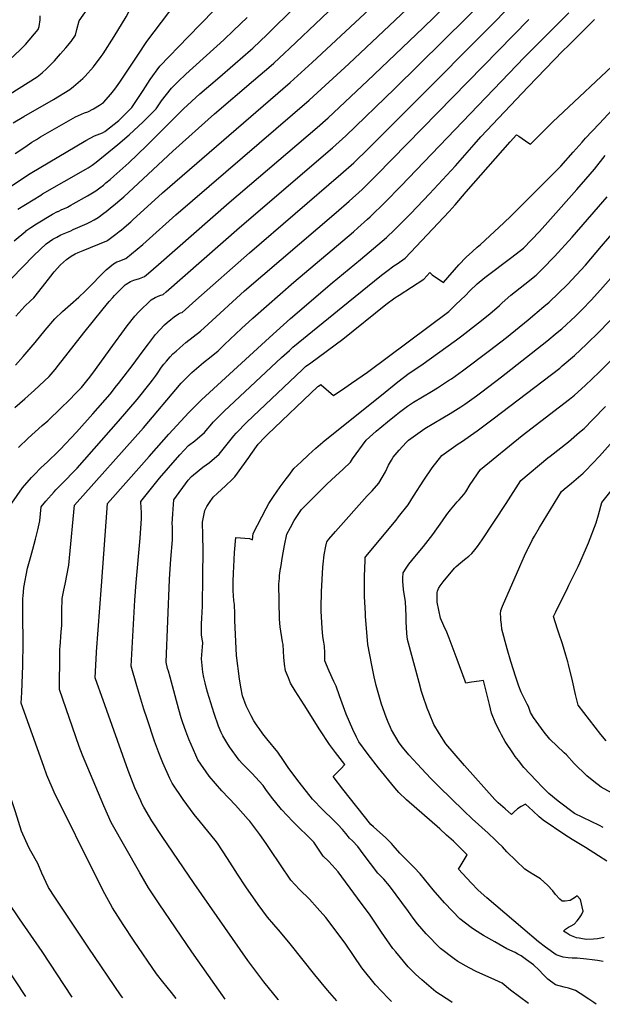
# Model space of a CAD drawing. Units: inches. Extents: x 2614824 to 2620339, y 1512711 to 1518065.
# Drawn here: x 2618946 to 2619401, y 1512721 to 1513489 of the extents above; entities that cross this region are included whole.
import ezdxf

# ---------------------------------------------------------------- set-up
doc = ezdxf.new("R2010")
doc.units = ezdxf.units.IN
doc.header["$MEASUREMENT"] = 0
doc.layers.add('tile_2643_26_contour_10ft', color=220, linetype='Continuous')

msp = doc.modelspace()

# ---------------------------------------------------------------- linework, layer by layer
at = {"layer": 'tile_2643_26_contour_10ft'}
for points, elevation in [([(2618942.96, 1513219.36), (2618948.95, 1513225.97), (2618958.28, 1513236.94), (2618966.07, 1513246.55), (2618973.66, 1513255.43), (2618979.6, 1513261.15), (2618985.94, 1513266.69), (2618992.29, 1513272.23), (2618997.39, 1513276.92), (2618998.65, 1513278.22), (2619003.25, 1513282.98), (2619008.43, 1513288.42), (2619010, 1513290.05), (2619013.75, 1513293.63), (2619016.44, 1513296), (2619019.32, 1513298.4), (2619021.91, 1513299.81), (2619023.81, 1513300.53), (2619025.71, 1513301.23), (2619028.93, 1513302.38), (2619042.24, 1513313.54), (2619044.81, 1513315.7), (2619067.96, 1513336.6), (2619171.95, 1513425.94), (2619202.99, 1513454.35), (2619324.89, 1513569.56)], 8620), ([(2618910.37, 1513413.3), (2618960, 1513444.21), (2618963.85, 1513447.23), (2618967.23, 1513450.43), (2618970.52, 1513453.67), (2618973.34, 1513456.76), (2618978.1, 1513461.98), (2618982.37, 1513466.85), (2618986.36, 1513471.74), (2618989.82, 1513476.64), (2618990.82, 1513481.16), (2618992.71, 1513487.83), (2618995.87, 1513492.14), (2619003.71, 1513503.74), (2619007.22, 1513510.52), (2619015.24, 1513525.71), (2619018.4, 1513530.68), (2619025.38, 1513540.3), (2619029.04, 1513544.27), (2619034.66, 1513548.08), (2619043.59, 1513552.66), (2619052.5, 1513556.16), (2619061.41, 1513559.87), (2619062.29, 1513560.3)], 8540), ([(2618943.13, 1513257.53), (2618950.28, 1513265.39), (2618954.64, 1513269.57), (2618957.17, 1513271.88), (2618964.1, 1513280.39), (2618970.44, 1513288.81), (2618973.27, 1513292.22), (2618978.19, 1513297.44), (2618982.84, 1513301.75), (2618986.38, 1513304.38), (2618989.58, 1513306.24), (2618991.78, 1513307.19), (2618995.87, 1513308.8), (2619014.25, 1513316.35), (2619014.92, 1513316.75), (2619018.12, 1513319.12), (2619021.31, 1513321.51), (2619023.95, 1513323.54), (2619025.7, 1513324.94), (2619027.46, 1513326.34), (2619027.74, 1513326.58), (2619032.84, 1513330.99), (2619034.63, 1513332.59), (2619057.67, 1513353.7), (2619157.11, 1513439.64), (2619174.49, 1513455.39), (2619285.9, 1513559.37)], 8610), ([(2618942.57, 1513186.42), (2618950.31, 1513192.96), (2618957.93, 1513199.79), (2618969.13, 1513210.5), (2618973.81, 1513215.91), (2618976.62, 1513219.22), (2618996.21, 1513244.63), (2619011.33, 1513263.37), (2619016.14, 1513269.05), (2619018.85, 1513272.02), (2619020.31, 1513273.6), (2619028.62, 1513282.1), (2619029.33, 1513282.59), (2619032.63, 1513284.58), (2619035.23, 1513285.61), (2619039.8, 1513287.03), (2619043.61, 1513288.41), (2619046.81, 1513291.19), (2619050.69, 1513294.56), (2619054.57, 1513297.94), (2619109.68, 1513346.12), (2619178.27, 1513404.71), (2619186.81, 1513412.23), (2619217.51, 1513440.95), (2619261.06, 1513482.45), (2619312.79, 1513532.7)], 8630), ([(2618942.86, 1513384.31), (2618950.15, 1513389.42), (2618953.8, 1513391.89), (2618955.82, 1513393.23), (2618959.37, 1513395.37), (2618962.52, 1513397.25), (2618989.77, 1513412.87), (2618996.77, 1513416.04), (2618999.39, 1513416.98), (2619003.81, 1513419.12), (2619008.61, 1513422.13), (2619011.5, 1513424.22), (2619017.32, 1513430.55), (2619020.48, 1513434.61), (2619024.36, 1513440.1), (2619029.69, 1513447.88), (2619038.42, 1513461.16), (2619045.53, 1513471.62), (2619062.47, 1513494.34), (2619070.72, 1513505.32), (2619080.02, 1513515.15), (2619093.7, 1513527.2), (2619100.7, 1513533.34)], 8560), ([(2618945.41, 1513155.24), (2618952.97, 1513162.49), (2618963.85, 1513172.18), (2618968.14, 1513175.99), (2618978.74, 1513186.03), (2618984.68, 1513191.86), (2618990.44, 1513197.76), (2618994.34, 1513201.96), (2618998.6, 1513207.03), (2619000.97, 1513209.99), (2619005.49, 1513216.08), (2619016.7, 1513231.81), (2619030.02, 1513250.1), (2619036.1, 1513257.41), (2619039.31, 1513261.01), (2619048.78, 1513270.25), (2619051.85, 1513272.19), (2619055.58, 1513273.59), (2619058.29, 1513274.45), (2619060.55, 1513276.42), (2619117.61, 1513326.58), (2619190.24, 1513388.71), (2619200.61, 1513398.07), (2619238.9, 1513434.98), (2619332.89, 1513528.02)], 8640), ([(2618941.86, 1513316.37), (2618951.08, 1513323.93), (2618951.13, 1513323.96), (2618955.07, 1513326.8), (2618959.27, 1513329.49), (2618971.97, 1513336.96), (2618975.87, 1513339.11), (2618976.18, 1513339.26), (2618979.18, 1513340.68), (2618982.46, 1513342.11), (2618983.58, 1513342.62), (2618986.11, 1513344.02), (2618988, 1513345.07), (2618999.14, 1513351.33), (2619001.77, 1513352.85), (2619005.52, 1513355.27), (2619008.82, 1513357.7), (2619011.5, 1513359.74), (2619013.53, 1513361.41), (2619016.71, 1513364.08), (2619019.7, 1513366.68), (2619031.37, 1513377.07), (2619045.12, 1513390.38), (2619059.43, 1513404.65), (2619073.44, 1513418.58), (2619074.09, 1513419.2), (2619086.66, 1513430.8), (2619100.42, 1513442.73), (2619114.36, 1513454.48), (2619126.41, 1513465.02), (2619128.04, 1513466.48), (2619139.24, 1513477.12), (2619183.07, 1513520.59)], 8590), ([(2618931.31, 1513278.08), (2618957.28, 1513304.79), (2618966.81, 1513314.01), (2618972.19, 1513317.51), (2618975.15, 1513319.16), (2618978.42, 1513320.95), (2618986.14, 1513324.2), (2618988.09, 1513325.01), (2618998.96, 1513329.74), (2619001.48, 1513331.1), (2619004.42, 1513332.73), (2619007.37, 1513334.56), (2619011.9, 1513337.88), (2619013.6, 1513339.17), (2619016.81, 1513341.71), (2619021.11, 1513345.21), (2619024.48, 1513348.07), (2619027.45, 1513350.62), (2619042.62, 1513364.58), (2619065.69, 1513386.11), (2619098.2, 1513415.43), (2619128.71, 1513441.24), (2619142.52, 1513453.11), (2619144.48, 1513454.9), (2619152.81, 1513462.63), (2619156.68, 1513466.25), (2619207.03, 1513514.4)], 8600), ([(2618941.1, 1513408.27), (2618949.44, 1513413.2), (2618972.58, 1513426.49), (2618985.41, 1513434.35), (2618988.35, 1513436.69), (2618995.6, 1513442.78), (2618997.33, 1513444.7), (2619003.84, 1513451.96), (2619009.76, 1513459.95), (2619011.29, 1513462.2), (2619019.96, 1513475.49), (2619029.2, 1513490.84), (2619031.38, 1513494.87), (2619039.05, 1513507.22), (2619042.83, 1513512.82)], 8550), ([(2618935.85, 1513105.7), (2618948.4, 1513123.69), (2618955.46, 1513131.81), (2618957.76, 1513134.13), (2618962.86, 1513139.16), (2618968, 1513144.03), (2618976.57, 1513152.26), (2618977.95, 1513153.69), (2618990.58, 1513167.17), (2619003.41, 1513181.43), (2619016.75, 1513196.78), (2619021.77, 1513203.1), (2619023.33, 1513205.09), (2619034.67, 1513219.78), (2619041.79, 1513229.51), (2619046.62, 1513236.08), (2619052.18, 1513243.12), (2619059.21, 1513250.75), (2619061.28, 1513252.65), (2619064.02, 1513254.92), (2619066.83, 1513257), (2619070.18, 1513259.26), (2619071.73, 1513260.03), (2619072.97, 1513260.48), (2619083.69, 1513269.95), (2619125.55, 1513307.02), (2619196.83, 1513368.21), (2619206.91, 1513377.22), (2619218.35, 1513388.39), (2619265.15, 1513434.96), (2619339.28, 1513509.99)], 8650), ([(2618893.34, 1513328.45), (2618954.48, 1513368.72), (2618997.85, 1513394.61), (2619004.73, 1513398.05), (2619010.86, 1513400.59), (2619012.75, 1513401.47), (2619023.71, 1513410.13), (2619033.79, 1513420.28), (2619042.57, 1513433.53), (2619047.97, 1513442.09), (2619055.59, 1513452.5), (2619077.61, 1513475.25), (2619097.63, 1513495.83)], 8570), ([(2618938.25, 1513457.38), (2618946.6, 1513465.34), (2618950.69, 1513469.34), (2618960.8, 1513481.04), (2618961.4, 1513483.52), (2618962.22, 1513488.53), (2618962.16, 1513491.71)], 8530), ([(2618944.88, 1513340.99), (2618962.63, 1513351.95), (2618964.16, 1513352.86), (2618997.87, 1513372.13), (2618999.78, 1513373.3), (2619002.76, 1513375.34), (2619004.79, 1513376.73), (2619005.9, 1513377.61), (2619022.86, 1513391.42), (2619031.61, 1513399.05), (2619042.64, 1513409.15), (2619052.65, 1513419.3), (2619056.74, 1513425.42), (2619064.63, 1513435.32), (2619069.92, 1513440.48), (2619075.88, 1513446.24), (2619105.46, 1513473.02), (2619113.14, 1513480.23), (2619123.57, 1513490.52)], 8580), ([(2618980.68, 1513043.77), (2618981.61, 1513048.5), (2618984.52, 1513063.27), (2618985.06, 1513069.22), (2618988.97, 1513110.14), (2619042.71, 1513170.4), (2619072.26, 1513205.41), (2619080.62, 1513213.55), (2619089.75, 1513221.51), (2619095.49, 1513226.08), (2619101.06, 1513230.62), (2619106.11, 1513235.33), (2619119.29, 1513248.03), (2619128.07, 1513256.07), (2619160.19, 1513284.06), (2619206.68, 1513323.39), (2619210.02, 1513326.32), (2619217.52, 1513333.09), (2619219.68, 1513335.03), (2619231.33, 1513346.42), (2619243.66, 1513359.02), (2619339.93, 1513459.48), (2619374.52, 1513493.95)], 8670), ([(2618948.96, 1513039.23), (2618949.56, 1513045.98), (2618952.48, 1513061.12), (2618954.9, 1513070.05), (2618956.51, 1513075.94), (2618958.64, 1513083.55), (2618960.33, 1513090.82), (2618961.87, 1513097.85), (2618963.1, 1513108.75), (2618966.64, 1513113.16), (2618973.09, 1513120.45), (2618974.57, 1513122.09), (2618978.68, 1513126.23), (2618991.18, 1513139.12), (2619023.34, 1513175.57), (2619037.86, 1513192.66), (2619048.11, 1513205.27), (2619049.92, 1513207.52), (2619052.25, 1513210.83), (2619053.49, 1513212.58), (2619056.98, 1513217.71), (2619058.8, 1513220.12), (2619060.81, 1513222.57), (2619063.74, 1513225.88), (2619065.73, 1513228.11), (2619068.2, 1513230.33), (2619071.1, 1513232.92), (2619075.89, 1513236.88), (2619081.56, 1513241.31), (2619087.18, 1513245.81), (2619093.18, 1513251.25), (2619121.72, 1513277.18), (2619193.2, 1513338.49), (2619203.19, 1513347.2), (2619213.26, 1513356.25), (2619224.67, 1513367.48), (2619343.38, 1513488.75)], 8660), ([(2619010.06, 1513047.38), (2619014.85, 1513111.53), (2619031.2, 1513130), (2619047.33, 1513148.21), (2619062.68, 1513165.44), (2619078.17, 1513182.54), (2619087.97, 1513192.36), (2619141.1, 1513241.03), (2619157.35, 1513255.6), (2619189.95, 1513283.42), (2619212, 1513301.73), (2619232.46, 1513318.79), (2619238.64, 1513324.96), (2619251.27, 1513337.64), (2619265.96, 1513353), (2619286.08, 1513374.8), (2619300.64, 1513391.51), (2619305.95, 1513397.41), (2619342.93, 1513436.47), (2619369.93, 1513464.35), (2619374.28, 1513468.67), (2619394.68, 1513488.98)], 8680), ([(2619037.19, 1513049.93), (2619040.15, 1513084.43), (2619041.22, 1513099.68), (2619041.18, 1513104.61), (2619040.99, 1513107.89), (2619040.72, 1513112.92), (2619055.28, 1513131.17), (2619062.37, 1513139.38), (2619071.17, 1513149.49), (2619077.86, 1513156.74), (2619082.75, 1513160.33), (2619090.43, 1513166.87), (2619097.54, 1513175.17), (2619105.87, 1513183.45), (2619150.48, 1513225.28), (2619156.71, 1513230.88), (2619159.37, 1513233.25), (2619202.52, 1513268.42), (2619228.47, 1513289.42), (2619232.5, 1513292.65), (2619238.19, 1513296.75), (2619240.66, 1513298.38), (2619246.89, 1513302.75), (2619281.2, 1513339.19), (2619285.79, 1513344.27), (2619294.41, 1513354.42), (2619328.87, 1513393.47), (2619333.8, 1513399.04), (2619335.52, 1513397.84), (2619343.46, 1513392.48), (2619344.67, 1513391.68), (2619346.27, 1513393.26), (2619354.35, 1513401.25), (2619362.13, 1513408.97), (2619416.48, 1513460)], 8690), ([(2619063.13, 1513052.38), (2619064.25, 1513068.15), (2619065.45, 1513083.25), (2619065.33, 1513093.49), (2619065.26, 1513095.64), (2619065.7, 1513103.35), (2619066.6, 1513114.31), (2619077.54, 1513129.68), (2619080.22, 1513132.56), (2619086.19, 1513137.51), (2619089.21, 1513139.85), (2619094.29, 1513143.42), (2619101.97, 1513149.94), (2619113.4, 1513164.12), (2619115.1, 1513166.43), (2619123.33, 1513174.76), (2619166.53, 1513215.64), (2619169.24, 1513218.16), (2619173.21, 1513221.12), (2619198.27, 1513239.73), (2619231.95, 1513266.57), (2619238.8, 1513271.82), (2619242.25, 1513274.03), (2619261.53, 1513286.47), (2619266.14, 1513291.61), (2619267.93, 1513289.86), (2619276.69, 1513283.69), (2619288.86, 1513297.49), (2619294.43, 1513303.56), (2619299.36, 1513308), (2619302.96, 1513311.24), (2619305.56, 1513313.39), (2619323.86, 1513330.35), (2619329.59, 1513335.71), (2619368.22, 1513374.54), (2619378.02, 1513385.41), (2619384.96, 1513393.16), (2619387.64, 1513396.43), (2619398.16, 1513407.6), (2619408.72, 1513418.77)], 8700), ([(2619089.09, 1513054.82), (2619089.41, 1513074.93), (2619089.19, 1513086.59), (2619088.9, 1513096.98), (2619090.57, 1513106.12), (2619092.32, 1513109.09), (2619094.27, 1513112.17), (2619097.11, 1513116.31), (2619100.52, 1513119.41), (2619106.77, 1513125.12), (2619112.21, 1513130.47), (2619113.96, 1513132.36), (2619119.47, 1513139.76), (2619124.93, 1513147.22), (2619126.6, 1513149.71), (2619132.37, 1513157.84), (2619137.54, 1513163.23), (2619139.57, 1513165.16), (2619178.85, 1513202.6), (2619179.2, 1513202.94), (2619181.07, 1513204.32), (2619181.46, 1513203.95), (2619191, 1513195.7), (2619199.79, 1513201.64), (2619205.06, 1513205.23), (2619217.56, 1513213.93), (2619280.96, 1513261.2), (2619286.47, 1513266.52), (2619293.87, 1513273.77), (2619297.42, 1513277.32), (2619303.02, 1513282.85), (2619308.99, 1513287.64), (2619330.09, 1513303.58), (2619339.1, 1513310.62), (2619351.66, 1513323.49), (2619360.28, 1513333.17), (2619380.88, 1513356.41), (2619387.77, 1513364.26), (2619394.66, 1513372.13), (2619402.96, 1513382.72)], 8710), ([(2619113.06, 1513057.08), (2619113.49, 1513067.51), (2619113.9, 1513073.14), (2619114.82, 1513084.88), (2619125.5, 1513084.22), (2619127.95, 1513083.11), (2619128.37, 1513087.98), (2619138.44, 1513107.64), (2619140.68, 1513111.46), (2619144.73, 1513117.58), (2619146.65, 1513120.41), (2619149.42, 1513124.34), (2619154.08, 1513130.69), (2619156.06, 1513133.32), (2619160.15, 1513138.64), (2619165.77, 1513144.01), (2619171.47, 1513149.28), (2619177.22, 1513154.51), (2619182.63, 1513159.31), (2619183.2, 1513159.79), (2619228.35, 1513196.03), (2619241.25, 1513206.33), (2619250.03, 1513213.13), (2619259.17, 1513219.16), (2619286.96, 1513239.02), (2619291.03, 1513242.13), (2619304.08, 1513252.33), (2619312.95, 1513259.32), (2619320.36, 1513265.92), (2619322.67, 1513268.03), (2619329.24, 1513273.91), (2619340.2, 1513282.38), (2619349.12, 1513289.6), (2619354, 1513294.45), (2619363.32, 1513303.95), (2619377.12, 1513319.15), (2619397.69, 1513342.75), (2619404.55, 1513350.66)], 8720), ([(2619149.79, 1513060.67), (2619149.91, 1513061.47), (2619151.26, 1513070.07), (2619152.85, 1513078.72), (2619154.74, 1513087.42), (2619157.5, 1513092.86), (2619160.22, 1513098.08), (2619166.13, 1513106.8), (2619169.17, 1513109.94), (2619186.13, 1513126.84), (2619192.68, 1513132.82), (2619198.47, 1513138.23), (2619204.32, 1513143.79), (2619205.95, 1513146.38), (2619216.62, 1513160.79), (2619224.41, 1513167.79), (2619233.25, 1513175.15), (2619239.88, 1513180.59), (2619242.51, 1513182.7), (2619248.66, 1513187.35), (2619253.47, 1513190.41), (2619260.33, 1513194.61), (2619267.38, 1513198.73), (2619272, 1513201.66), (2619280.83, 1513207.3), (2619282.94, 1513208.8), (2619291.57, 1513214.98), (2619312.63, 1513230.76), (2619325.92, 1513240.99), (2619342.97, 1513254.65), (2619355.17, 1513264.97), (2619359.21, 1513268.43), (2619373.64, 1513282.29), (2619387.5, 1513297.38), (2619400.07, 1513312.01), (2619414.58, 1513328.92)], 8730), ([(2619183.01, 1513064.04), (2619183.74, 1513071.32), (2619184.95, 1513078.2), (2619185.88, 1513081.55), (2619187.41, 1513083.69), (2619192.54, 1513089.64), (2619217.27, 1513117.47), (2619221.07, 1513121.42), (2619226.47, 1513127.32), (2619231.46, 1513136.13), (2619234.01, 1513141.25), (2619236.15, 1513145.17), (2619237.63, 1513147.55), (2619242.27, 1513153.14), (2619247.7, 1513159.03), (2619249.51, 1513160.9), (2619258.73, 1513167.47), (2619262.28, 1513169.93), (2619276.32, 1513178.36), (2619281.88, 1513181.62), (2619290.26, 1513186.85), (2619293.48, 1513188.97), (2619302.51, 1513195.43), (2619306.59, 1513198.46), (2619322, 1513210.26), (2619357.45, 1513238.02), (2619365.59, 1513244.71), (2619369.12, 1513247.63), (2619379.77, 1513257.52), (2619384.92, 1513262.68), (2619391.9, 1513269.92), (2619399.35, 1513278.06), (2619412.93, 1513293.54)], 8740), ([(2619215.61, 1513067.35), (2619215.67, 1513069.43), (2619216.25, 1513070.18), (2619239.84, 1513098.59), (2619241.82, 1513100.96), (2619249.33, 1513110.31), (2619253.42, 1513117.17), (2619261.53, 1513129.62), (2619267.92, 1513139.33), (2619275.63, 1513148.83), (2619288.19, 1513157.95), (2619290.76, 1513159.57), (2619303.07, 1513168.09), (2619312.31, 1513175.02), (2619315.45, 1513177.4), (2619367.43, 1513217.08), (2619369.42, 1513218.73), (2619379.04, 1513226.83), (2619388.31, 1513235.6), (2619398.47, 1513245.69), (2619411.67, 1513259.39)], 8750), ([(2619255.75, 1513071.42), (2619261.1, 1513077.89), (2619268.6, 1513087.4), (2619276.14, 1513097.91), (2619279.49, 1513102.84), (2619282.26, 1513106.49), (2619287.44, 1513112.71), (2619289.02, 1513114.38), (2619292.7, 1513118.42), (2619294.12, 1513120.64), (2619297.6, 1513126.19), (2619305.7, 1513138.04), (2619338.09, 1513164.37), (2619367.38, 1513186.79), (2619375.04, 1513192.8), (2619378.92, 1513196.05), (2619387.39, 1513203.43), (2619398.21, 1513213.77), (2619408.12, 1513223.62)], 8760), ([(2619300.02, 1513073.79), (2619300.16, 1513073.93), (2619303.38, 1513077.93), (2619307.05, 1513083.1), (2619325.8, 1513111.51), (2619337.24, 1513129.42), (2619358.31, 1513147), (2619360, 1513148.38), (2619374.27, 1513159.67), (2619383.01, 1513166.99), (2619386.61, 1513170.03), (2619393.27, 1513176.93), (2619403.04, 1513187.04)], 8770), ([(2619342.36, 1513075.67), (2619342.56, 1513076.08), (2619345.38, 1513081.47), (2619346.32, 1513083.27), (2619347.82, 1513086.1), (2619351.69, 1513092.68), (2619368.77, 1513120.79), (2619370.93, 1513122.59), (2619376.66, 1513127.27), (2619385.8, 1513135.19), (2619387.63, 1513137), (2619398.44, 1513148.36), (2619406.8, 1513157.76)], 8780), ([(2619388.25, 1513077.05), (2619389.88, 1513080.77), (2619395.99, 1513096.45), (2619397.58, 1513102.5), (2619400.3, 1513112.16), (2619415.63, 1513131.46)], 8790), ([(2619418.8, 1512879.91), (2619399.69, 1512890.32), (2619393.94, 1512894.8), (2619388.6, 1512898.98), (2619378.75, 1512908.61), (2619372.72, 1512915.45), (2619370.9, 1512917.12), (2619359.67, 1512927.74), (2619355.23, 1512933.15), (2619351.07, 1512938.8), (2619347.06, 1512944.59), (2619344.54, 1512948.57), (2619343.1, 1512953.12), (2619342.02, 1512955.09), (2619339.74, 1512959.66), (2619337.51, 1512964.26), (2619335.44, 1512968.97), (2619333.21, 1512976.03), (2619329.34, 1512988.38), (2619326.44, 1512998.19), (2619322.38, 1513013.35), (2619321.96, 1513017.1), (2619321.63, 1513020.74), (2619321.5, 1513022.79), (2619321.36, 1513025.31), (2619321.56, 1513027.96), (2619322.94, 1513031.53), (2619336.34, 1513062.43), (2619339.95, 1513070.6), (2619342.36, 1513075.67)], 8780), ([(2619403.66, 1512926.36), (2619399.51, 1512931.44), (2619381.73, 1512954.2), (2619379.72, 1512962.41), (2619377.32, 1512973.08), (2619374.18, 1512986), (2619373.68, 1512987.94), (2619372.14, 1512993.29), (2619369.6, 1513002), (2619366.81, 1513010.47), (2619365.81, 1513013.48), (2619362.69, 1513023.26), (2619364.35, 1513026.86), (2619366.66, 1513031.86), (2619372.89, 1513044.25), (2619374.69, 1513047.72), (2619381.81, 1513062.37), (2619383.07, 1513065.19), (2619388.25, 1513077.05)], 8790), ([(2619402.06, 1512773.01), (2619396.99, 1512771.98), (2619393.86, 1512771.64), (2619388.43, 1512771.52), (2619385.2, 1512772.04), (2619382.54, 1512772.46), (2619380.67, 1512772.83), (2619377.84, 1512773.89), (2619375.46, 1512774.81), (2619372.89, 1512776.42), (2619370.45, 1512777.99), (2619372.05, 1512779.54), (2619374.29, 1512781.04), (2619376.4, 1512782.15), (2619378.61, 1512783.56), (2619381.17, 1512786.01), (2619383, 1512788.31), (2619384.49, 1512790.65), (2619385.72, 1512793.65), (2619383.66, 1512802.58), (2619381.11, 1512805.51), (2619379.82, 1512804.56), (2619377.71, 1512803.1), (2619375.49, 1512801.79), (2619371.67, 1512801.46), (2619369.31, 1512801.32), (2619367.45, 1512802.83), (2619364.04, 1512806.62), (2619361.97, 1512809.32), (2619357.83, 1512813.96), (2619352.55, 1512818.66), (2619349.83, 1512820.35), (2619347.39, 1512821.81), (2619343.81, 1512823.98), (2619340.22, 1512826.32), (2619326.3, 1512839.88), (2619322.71, 1512843.72), (2619319.29, 1512847.24), (2619317.13, 1512849.28), (2619311.77, 1512854.28), (2619299.17, 1512865.64), (2619292.54, 1512871.77), (2619273.26, 1512890.8), (2619266.95, 1512897.09), (2619259.67, 1512904.83), (2619256.55, 1512908.16), (2619249.79, 1512915.38), (2619244.89, 1512921.43), (2619242.29, 1512924.95), (2619236.17, 1512935.07), (2619233.69, 1512940.89), (2619232.18, 1512944.81), (2619228.55, 1512955.05), (2619225.24, 1512966.02), (2619224.32, 1512969.44), (2619222.83, 1512976.39), (2619220.91, 1512985.42), (2619217.72, 1513001.42), (2619215.95, 1513023.62), (2619215.85, 1513025.71), (2619215.28, 1513038.94), (2619215.25, 1513054.58), (2619215.61, 1513067.35)], 8750), ([(2619404.17, 1512832.5), (2619397.83, 1512836.73), (2619387.47, 1512843.12), (2619382.3, 1512846.27), (2619377.14, 1512849.43), (2619371.46, 1512853.21), (2619354.66, 1512864.44), (2619351.42, 1512867), (2619346.42, 1512871.73), (2619340.88, 1512876.99), (2619337.41, 1512875.18), (2619334.41, 1512873.48), (2619332.02, 1512871.07), (2619329.77, 1512869.01), (2619324.94, 1512873.26), (2619319.52, 1512878.06), (2619316.89, 1512880.57), (2619293.31, 1512907.12), (2619285.15, 1512916.42), (2619278.59, 1512924.18), (2619273.62, 1512931.87), (2619269.39, 1512939.07), (2619265.86, 1512947.46), (2619264.14, 1512951.89), (2619260.81, 1512961.68), (2619259.77, 1512964.95), (2619257.87, 1512971.94), (2619248.85, 1513005.51), (2619248.21, 1513009.99), (2619247.89, 1513015.14), (2619247.78, 1513018.97), (2619247.69, 1513023.74), (2619247.11, 1513034.72), (2619245.73, 1513044.29), (2619244.99, 1513050.83), (2619245.02, 1513053.14), (2619245.47, 1513057.32), (2619248.27, 1513061.8), (2619249.88, 1513064.11), (2619254.41, 1513069.8), (2619255.75, 1513071.42)], 8760), ([(2619401.47, 1512858.86), (2619398.58, 1512860.27), (2619378.89, 1512869.85), (2619366.15, 1512879.35), (2619358.9, 1512885.37), (2619357.72, 1512886.5), (2619354.01, 1512890.38), (2619349.16, 1512895.49), (2619339.45, 1512905.71), (2619335.29, 1512911), (2619332.76, 1512914.28), (2619331.47, 1512916.16), (2619324.81, 1512925.83), (2619321.96, 1512931.2), (2619320.98, 1512933.07), (2619317.52, 1512939.77), (2619314.25, 1512948.03), (2619312.56, 1512954.74), (2619309.22, 1512968.22), (2619307.92, 1512973.32), (2619304.52, 1512972.89), (2619298.52, 1512972.06), (2619294.34, 1512971.39), (2619293.67, 1512973.02), (2619287.37, 1512989.86), (2619281.35, 1513006.38), (2619279.28, 1513011.18), (2619277.16, 1513015.97), (2619274.35, 1513022.11), (2619271.95, 1513034.41), (2619271.81, 1513038.01), (2619271.94, 1513041.98), (2619272.23, 1513043.12), (2619273.03, 1513045.2), (2619274.3, 1513047.17), (2619276.58, 1513050.28), (2619285.4, 1513061.08), (2619286.8, 1513062.44), (2619290, 1513065.14), (2619293.3, 1513067.67), (2619296.55, 1513070.28), (2619298.8, 1513072.47), (2619300.02, 1513073.79)], 8770), ([(2619395.85, 1512720.94), (2619394, 1512722.29), (2619390.22, 1512724.91), (2619383.28, 1512729.44), (2619379.73, 1512731.67), (2619374.39, 1512733.5), (2619370.8, 1512734.36), (2619364.11, 1512736.03), (2619358.19, 1512740.48), (2619356.51, 1512742.1), (2619354.65, 1512744.13), (2619351.41, 1512747.64), (2619347.03, 1512751.63), (2619341.64, 1512755.56), (2619337.3, 1512758.64), (2619334.75, 1512760.1), (2619332.63, 1512761.21), (2619326.31, 1512764.13), (2619316.79, 1512769.6), (2619307.96, 1512774.72), (2619301.02, 1512779.12), (2619298.47, 1512780.81), (2619289.44, 1512787.63), (2619283.76, 1512793.46), (2619277.52, 1512799.95), (2619268.7, 1512810.29), (2619258.6, 1512822.64), (2619253.85, 1512827.65), (2619242.71, 1512838.7), (2619237.58, 1512844.72), (2619236.29, 1512846.31), (2619231.81, 1512850.68), (2619222.26, 1512859.37), (2619220.09, 1512861.28), (2619198.17, 1512888.82), (2619190.76, 1512898.66), (2619194.28, 1512902.28), (2619196.63, 1512904.64), (2619199.97, 1512908.02), (2619192.58, 1512917.33), (2619187.84, 1512923.45), (2619180.41, 1512935.05), (2619168.02, 1512954.44), (2619161.04, 1512965.51), (2619157.51, 1512971.45), (2619155.84, 1512975.41), (2619153.46, 1512981.1), (2619152.89, 1512986.19), (2619152.37, 1512991.63), (2619152.1, 1512996.4), (2619151.7, 1513001.53), (2619151.35, 1513003.57), (2619149.4, 1513015.21), (2619148.96, 1513021.28), (2619148.49, 1513048.76), (2619148.78, 1513053), (2619148.99, 1513055.32), (2619149.79, 1513060.67)], 8730), ([(2619401.26, 1512754.42), (2619396.97, 1512755.04), (2619392.65, 1512755.59), (2619388.31, 1512756.09), (2619381.01, 1512756.91), (2619377.1, 1512757), (2619374.03, 1512757.24), (2619370.2, 1512757.79), (2619364.68, 1512759.58), (2619356.36, 1512765.39), (2619350.94, 1512769.75), (2619338.66, 1512780.02), (2619310.61, 1512803.91), (2619303.73, 1512809.87), (2619298.26, 1512815.7), (2619288.41, 1512826.36), (2619290.6, 1512829.67), (2619295.15, 1512837.62), (2619290.45, 1512842.5), (2619284.49, 1512848.04), (2619279.17, 1512852.96), (2619273.95, 1512857.73), (2619247.95, 1512880.33), (2619241.98, 1512886.19), (2619238.91, 1512889.64), (2619226.03, 1512905.44), (2619217.98, 1512915.83), (2619210.7, 1512925.52), (2619208.96, 1512929.25), (2619206.19, 1512935.25), (2619203.46, 1512941.25), (2619200.92, 1512947.21), (2619195.67, 1512961.39), (2619193.21, 1512968.91), (2619191.36, 1512972.55), (2619187.71, 1512980.61), (2619184.34, 1512988.87), (2619184.23, 1512995.09), (2619183.95, 1513000.29), (2619183.46, 1513003.36), (2619182.72, 1513007.78), (2619182.09, 1513014.13), (2619181.48, 1513027.43), (2619181.5, 1513030.26), (2619181.61, 1513042.65), (2619182.78, 1513061.73), (2619183.01, 1513064.04)], 8740), ([(2619236.31, 1512723.12), (2619233.78, 1512725.61), (2619223.67, 1512736.06), (2619213.1, 1512749.51), (2619206.66, 1512759.05), (2619200.62, 1512767.9), (2619186.81, 1512786.35), (2619184.91, 1512788.76), (2619178.31, 1512796.14), (2619172.21, 1512802.95), (2619164.62, 1512810.52), (2619157.68, 1512817.65), (2619149.68, 1512829.6), (2619141.74, 1512841.58), (2619138.53, 1512846.41), (2619133.47, 1512853.33), (2619125.64, 1512863.64), (2619124.4, 1512865.09), (2619114.48, 1512876.2), (2619104.03, 1512887.37), (2619093.95, 1512898.86), (2619085.27, 1512911.65), (2619083.62, 1512915.33), (2619078.06, 1512927.81), (2619075.82, 1512933.9), (2619073.57, 1512940.46), (2619072.27, 1512944.34), (2619070.39, 1512950.85), (2619063.54, 1512975.91), (2619062.26, 1512980.61), (2619061.67, 1512982.76), (2619060.54, 1512987.83), (2619063.12, 1513052.24), (2619063.13, 1513052.38)], 8700), ([(2619283.55, 1512722.47), (2619282.6, 1512723.08), (2619270.85, 1512730.68), (2619259.99, 1512739.96), (2619254.99, 1512744.5), (2619249.23, 1512750.05), (2619239.54, 1512761.73), (2619237.34, 1512764.47), (2619228.41, 1512777.12), (2619219.51, 1512790.44), (2619209.81, 1512803.82), (2619194.76, 1512824.37), (2619190.08, 1512829.53), (2619187.15, 1512832.45), (2619183.04, 1512836.58), (2619175.69, 1512847.36), (2619159.42, 1512863.57), (2619150.43, 1512872.96), (2619142.69, 1512882.58), (2619138.31, 1512888.52), (2619136.11, 1512891.52), (2619127.2, 1512901.1), (2619120.04, 1512908.57), (2619117.51, 1512911.28), (2619109.96, 1512921.59), (2619107.7, 1512925.13), (2619104.77, 1512930.33), (2619103.34, 1512933), (2619101.36, 1512937.9), (2619097.9, 1512947.72), (2619096.65, 1512951.79), (2619092.87, 1512964.44), (2619092.08, 1512967.18), (2619090.87, 1512971.52), (2619089.95, 1512975.71), (2619089.23, 1512979.82), (2619088.13, 1512990.35), (2619088.2, 1512993.44), (2619088.46, 1512996.55), (2619088.8, 1512999.67), (2619089.21, 1513002.68), (2619089.15, 1513002.95), (2619088.64, 1513005.71), (2619088.14, 1513008.99), (2619088.12, 1513012.25), (2619088.14, 1513017.61), (2619088.32, 1513022.09), (2619088.73, 1513031.46), (2619089.09, 1513054.82)], 8710), ([(2619343.23, 1512721.66), (2619328.95, 1512732.06), (2619322.69, 1512737.44), (2619316.72, 1512740), (2619302.36, 1512746.59), (2619296.86, 1512749.41), (2619288.11, 1512754.29), (2619285.15, 1512756.3), (2619274.48, 1512764.34), (2619274.12, 1512764.69), (2619263.42, 1512775.77), (2619256.58, 1512783.76), (2619253.24, 1512788.09), (2619249.54, 1512793.33), (2619234.71, 1512813.42), (2619230.2, 1512818.53), (2619225.71, 1512823.3), (2619219.86, 1512830.67), (2619214.28, 1512838.28), (2619210.1, 1512844.07), (2619205.74, 1512848.45), (2619203.49, 1512850.57), (2619200.58, 1512854.22), (2619197.96, 1512857.28), (2619194.5, 1512861.26), (2619191.1, 1512864.48), (2619182.6, 1512872.65), (2619174.63, 1512881), (2619164.24, 1512894.21), (2619159.99, 1512899.62), (2619155.78, 1512905.71), (2619152.02, 1512911.17), (2619147.6, 1512917.43), (2619139.1, 1512927.95), (2619135.89, 1512931.95), (2619133.12, 1512935.88), (2619131.6, 1512938.06), (2619128.98, 1512942.09), (2619126.88, 1512945.94), (2619122.96, 1512953.78), (2619120.03, 1512961.51), (2619118.71, 1512968.18), (2619117.7, 1512974.68), (2619115.29, 1512992.83), (2619114.12, 1513020.25), (2619114.11, 1513022.3), (2619114.1, 1513025.47), (2619113.72, 1513032.62), (2619113.32, 1513035.88), (2619112.91, 1513039.39), (2619112.67, 1513043.52), (2619112.68, 1513047.81), (2619112.8, 1513050.69), (2619113.06, 1513057.08)], 8720), ([(2619148.02, 1512724.32), (2619147.75, 1512724.64), (2619136.6, 1512738.59), (2619132.69, 1512743.54), (2619124.12, 1512755.18), (2619082.22, 1512815.07), (2619057.46, 1512851.71), (2619049.34, 1512864.12), (2619043.21, 1512874.68), (2619041.91, 1512876.94), (2619040.64, 1512879.69), (2619036.06, 1512889.85), (2619030.95, 1512903.19), (2619009.99, 1512961.64), (2619006.73, 1512970.98), (2619005.23, 1512975.54), (2619006.18, 1512995.28), (2619006.2, 1512995.71), (2619010.06, 1513047.38)], 8680), ([(2619193.68, 1512723.7), (2619186.45, 1512732), (2619176.5, 1512743.88), (2619157.26, 1512768.13), (2619149.57, 1512777.12), (2619144.38, 1512783.12), (2619139.57, 1512788.84), (2619132.32, 1512798.71), (2619122.58, 1512812.47), (2619116.13, 1512822.46), (2619108.43, 1512834.64), (2619100.55, 1512846.67), (2619098.75, 1512848.94), (2619087.33, 1512863.07), (2619082.34, 1512868.91), (2619073.65, 1512880.56), (2619065.16, 1512893.27), (2619063.42, 1512897.08), (2619057.84, 1512909.33), (2619055.4, 1512915.76), (2619051.47, 1512926.26), (2619045.61, 1512943.65), (2619043.13, 1512951.15), (2619037.71, 1512969.2), (2619033.22, 1512984.59), (2619035.69, 1513031.4), (2619036, 1513036.12), (2619037.19, 1513049.93)], 8690), ([(2619068.26, 1512725.41), (2619064.54, 1512730.21), (2619057.86, 1512738.56), (2619052.98, 1512744.66), (2619035.6, 1512770.23), (2619027.02, 1512783.1), (2619018.75, 1512796.08), (2619012.61, 1512807.02), (2619006.76, 1512818.69), (2618973.18, 1512886.36), (2618967.39, 1512899.66), (2618964.98, 1512906.32), (2618947.53, 1512955.87), (2618947.81, 1512964), (2618948.63, 1512985.04), (2618948.94, 1513002.73), (2618948.71, 1513024.3), (2618948.73, 1513030.5), (2618948.81, 1513037.62), (2618948.96, 1513039.23)], 8660), ([(2619106.5, 1512724.89), (2619080.56, 1512761.73), (2619054.94, 1512799.32), (2619046.75, 1512811.8), (2619040.06, 1512823.44), (2619017.72, 1512862.65), (2619011.93, 1512875.59), (2618995.18, 1512915.26), (2618992.73, 1512921.9), (2618977.23, 1512966.49), (2618977.59, 1512994.36), (2618977.65, 1512997.61), (2618977.79, 1513000.16), (2618977.99, 1513003.08), (2618978.33, 1513007.78), (2618978.65, 1513011.08), (2618979.15, 1513016.58), (2618979.22, 1513023.65), (2618979.26, 1513027.63), (2618979.43, 1513037.43), (2618980.68, 1513043.77)], 8670), ([(2618987.3, 1512726.52), (2618963.77, 1512762.19), (2618946.07, 1512787.67), (2618937.45, 1512800.44), (2618928.8, 1512815.3), (2618922.53, 1512829.53), (2618919.4, 1512838.41), (2618917.4, 1512844.27), (2618911.38, 1512863.42), (2618907.99, 1512873.71), (2618902.43, 1512888.38), (2618896.86, 1512903.04), (2618885.63, 1512932.36), (2618885.66, 1512933.9), (2618887.78, 1513000.7), (2618887.99, 1513005.75), (2618888.46, 1513014.32), (2618889.68, 1513026.38), (2618890.64, 1513030.88)], 8640), ([(2619026.68, 1512725.98), (2619025.41, 1512727.6), (2618999.7, 1512765.6), (2618973.58, 1512804.52), (2618968.64, 1512812.11), (2618963.52, 1512823.19), (2618960.49, 1512830.79), (2618955.04, 1512840.34), (2618953.46, 1512843.34), (2618947.62, 1512855.87), (2618942.87, 1512871.13), (2618938.06, 1512885.72), (2618936.95, 1512888.62), (2618930.21, 1512906.33), (2618925.61, 1512918.91), (2618916.58, 1512944.11), (2618917.08, 1512955.85), (2618918.47, 1512988.07), (2618918.7, 1513014.32), (2618919.01, 1513026.04), (2618919.73, 1513035.05)], 8650), ([(2618951.17, 1512727.01), (2618919.13, 1512775.01), (2618910.41, 1512788.3), (2618901.61, 1512802.99), (2618895.04, 1512817.07), (2618889.3, 1512831.7), (2618871.82, 1512879.17), (2618866.96, 1512891.46), (2618860.54, 1512905.74), (2618859.31, 1512908.76), (2618854.67, 1512920.6), (2618854.95, 1512935.01), (2618855.17, 1512945.84), (2618856.26, 1512992.16), (2618856.93, 1513001.82), (2618858.39, 1513012.25), (2618858.74, 1513014.58), (2618861.53, 1513026.71)], 8630)]:
    msp.add_lwpolyline(points, dxfattribs=dict(at, elevation=elevation))

doc.saveas('drawing.dxf')
